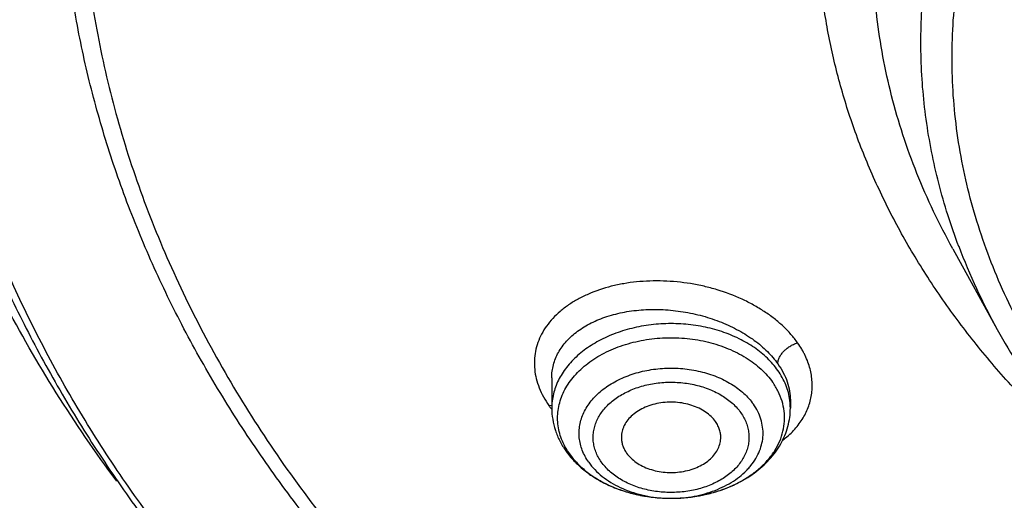
# Model space of a CAD drawing. Units: inches. Extents: x 7.1 to 14.8, y -1.5 to 20.1.
# Drawn here: x 9.7 to 10.3, y 14.6 to 14.9 of the extents above; entities that cross this region are included whole.
import ezdxf

# ---------------------------------------------------------------- set-up
doc = ezdxf.new("R2010")
doc.units = ezdxf.units.IN
doc.header["$LTSCALE"] = 1.21
doc.header["$MEASUREMENT"] = 0
doc.layers.get('0').update_dxf_attribs({"linetype": 'CONTINUOUS'})

msp = doc.modelspace()

# ---------------------------------------------------------------- linework, layer by layer
at = {"color": 7, "linetype": 'Continuous'}
for p, q in [((10.29469, 14.72176), (10.32112, 14.67393)), ((10.05645, 14.64521), (10.05645, 14.62726)), ((10.19818, 14.63191), (10.19818, 14.62726)), ((10.12716, 14.57369), (10.12748, 14.57369)), ((10.12748, 14.57369), (10.12885, 14.57371))]:
    msp.add_line(p, q, dxfattribs=at)
at = {"color": 9, "linetype": 'Continuous'}
msp.add_line((10.05478, 14.62869), (10.05646, 14.62899), dxfattribs=at)
for centre, radius, start, end in [((10.654, 14.85837), 0.38056, 200.79243, 208.98912), ((10.09765, 14.65829), 0.0521, 214.61898, 216.94532), ((10.16238, 14.62723), 0.03581, 6.9133, 7.39526), ((10.16265, 14.62726), 0.03553, 0.00276, 6.92188), ((10.10001, 14.66003), 0.05502, 216.92475, 217.56998), ((10.10239, 14.62505), 0.04331, 211.70363, 215.19433), ((10.12732, 14.65086), 0.07717, 267.52469, 272.82972)]:
    msp.add_arc(centre, radius, start, end, dxfattribs=at)
at = {"color": 7, "linetype": 'Continuous'}
for centre, radius, start, end in [((10.10673, 14.63139), 0.05129, 215.19251, 218.21227), ((10.12732, 14.66894), 0.09524, 270.09407, 270.91921)]:
    msp.add_arc(centre, radius, start, end, dxfattribs=at)
for points, knots in [([(10.84007, 13.80333), (10.78188, 13.8056), (10.69482, 13.81206), (10.5797, 13.82679), (10.46633, 13.84544), (10.35478, 13.87003), (10.24576, 13.90056), (10.166, 13.9262), (10.08814, 13.95459), (10.01236, 13.98568), (9.93885, 14.01938), (9.86778, 14.05561), (9.79934, 14.09429), (9.73368, 14.13532), (9.67098, 14.1786), (9.5922, 14.23864), (9.51911, 14.30323), (9.45262, 14.37205), (9.40682, 14.42491), (9.36477, 14.47931), (9.32659, 14.53512), (9.29235, 14.59221), (9.26216, 14.65044), (9.23608, 14.70966), (9.21418, 14.76973), (9.19652, 14.8305), (9.18314, 14.89183), (9.17408, 14.95355), (9.16935, 15.01551), (9.16898, 15.07757), (9.17296, 15.13956), (9.18128, 15.20133), (9.19393, 15.26273), (9.21086, 15.32361), (9.23203, 15.38381), (9.2574, 15.44318), (9.2869, 15.50159), (9.32045, 15.55889), (9.35797, 15.61493), (9.39936, 15.66958), (9.44453, 15.72271), (9.49335, 15.77419), (9.56378, 15.84101), (9.64054, 15.90341), (9.72274, 15.96112), (9.78791, 16.00254), (9.85588, 16.04163), (9.92651, 16.07829), (9.99962, 16.11243), (10.07503, 16.14397), (10.15255, 16.17283), (10.25896, 16.2078), (10.36831, 16.23692), (10.47989, 16.26017), (10.59369, 16.2796), (10.70899, 16.29296), (10.82513, 16.30024), (10.94182, 16.30345), (11.02946, 16.30126), (11.08773, 16.29776)], [0, 0, 0, 0, 0.03618, 0.054181, 0.072091, 0.107554, 0.125073, 0.142423, 0.159588, 0.176551, 0.193298, 0.209818, 0.226097, 0.242128, 0.257903, 0.273418, 0.303649, 0.318378, 0.332852, 0.34708, 0.361072, 0.374844, 0.388413, 0.401797, 0.415021, 0.428108, 0.441086, 0.453985, 0.466834, 0.479665, 0.492509, 0.505397, 0.51836, 0.531427, 0.544625, 0.55798, 0.571516, 0.585251, 0.599205, 0.613392, 0.627823, 0.642508, 0.657452, 0.688119, 0.70385, 0.719838, 0.736076, 0.752554, 0.769264, 0.786191, 0.803323, 0.820642, 0.855772, 0.87355, 0.891444, 0.927484, 0.945594, 0.963732, 1, 1, 1, 1]), ([(10.16956, 16.17321), (10.11624, 16.15457), (10.03784, 16.12358), (9.93704, 16.07596), (9.86465, 16.03776), (9.79516, 15.99694), (9.72876, 15.95362), (9.66565, 15.90791), (9.60598, 15.85993), (9.54992, 15.80982), (9.49762, 15.7577), (9.44922, 15.70373), (9.40487, 15.64803), (9.36467, 15.59077), (9.32874, 15.53209), (9.29718, 15.47217), (9.27008, 15.41115), (9.24751, 15.3492), (9.22954, 15.28651), (9.21621, 15.22322), (9.20758, 15.15953), (9.20365, 15.0956), (9.20444, 15.03161), (9.20995, 14.96774), (9.22016, 14.90416), (9.23505, 14.84106), (9.25457, 14.77859), (9.27867, 14.71694), (9.30727, 14.65627), (9.34031, 14.59674), (9.37132, 14.54843), (9.39821, 14.51052), (9.42673, 14.47279), (9.44949, 14.44535), (9.46524, 14.42742)], [0, 0, 0, 0, 0.074584, 0.111144, 0.147168, 0.182633, 0.217518, 0.251808, 0.285494, 0.318573, 0.351049, 0.382934, 0.414245, 0.445008, 0.475256, 0.505029, 0.534375, 0.563349, 0.592011, 0.620427, 0.648669, 0.676809, 0.704924, 0.73309, 0.761382, 0.789873, 0.818632, 0.847724, 0.877208, 0.907135, 0.937552, 0.952957, 0.968499, 1, 1, 1, 1]), ([(9.79802, 14.58384), (9.7854, 14.60089), (9.76165, 14.63558), (9.73048, 14.68971), (9.70428, 14.74516), (9.68316, 14.80169), (9.66722, 14.85909), (9.65652, 14.9171), (9.65112, 14.97548), (9.65103, 15.03399), (9.65625, 15.09238), (9.66677, 15.15041), (9.68253, 15.20783), (9.70348, 15.2644), (9.72507, 15.31043), (9.74478, 15.34658), (9.76632, 15.38261), (9.79635, 15.42671), (9.82994, 15.46888), (9.85903, 15.50166), (9.88994, 15.53412), (9.93133, 15.57333), (9.98485, 15.61778), (10.04228, 15.6597), (10.10339, 15.69893), (10.16791, 15.7353), (10.2356, 15.76867), (10.30616, 15.79891), (10.37931, 15.82589), (10.45476, 15.8495), (10.53218, 15.86964), (10.61127, 15.88623), (10.6917, 15.89921), (10.80044, 15.91163), (10.88276, 15.91536), (10.93769, 15.91536)], [0, 0, 0, 0, 0.029038, 0.057489, 0.085416, 0.112894, 0.140008, 0.166856, 0.193538, 0.220165, 0.246844, 0.273684, 0.300787, 0.328251, 0.356161, 0.370311, 0.384599, 0.413616, 0.443268, 0.458347, 0.473596, 0.504615, 0.536339, 0.568769, 0.601892, 0.635685, 0.670117, 0.705148, 0.74073, 0.776808, 0.813321, 0.850206, 0.887391, 0.924806, 1, 1, 1, 1]), ([(10.93769, 14.08184), (10.89643, 14.08184), (10.81407, 14.0847), (10.69164, 14.09751), (10.57156, 14.11873), (10.45498, 14.14815), (10.36115, 14.17944), (10.28888, 14.20837), (10.21957, 14.23939), (10.15312, 14.27413), (10.0901, 14.31254), (10.04521, 14.34274), (10.00246, 14.37446), (9.96197, 14.40763), (9.92382, 14.44216), (9.88812, 14.47798), (9.85493, 14.515), (9.82436, 14.55312), (9.79646, 14.59227), (9.77131, 14.63235), (9.74898, 14.67325), (9.7295, 14.71489), (9.71294, 14.75715), (9.69934, 14.79995), (9.68872, 14.84317), (9.68111, 14.88671), (9.67654, 14.93047), (9.67502, 14.97433), (9.67654, 15.01819), (9.68111, 15.06195), (9.68872, 15.10549), (9.69934, 15.14871), (9.71294, 15.19151), (9.7295, 15.23377), (9.74898, 15.27541), (9.77131, 15.31631), (9.79646, 15.35639), (9.82436, 15.39554), (9.85493, 15.43367), (9.88812, 15.47068), (9.92382, 15.5065), (9.96197, 15.54104), (10.00246, 15.5742), (10.04521, 15.60592), (10.0901, 15.63612), (10.15312, 15.67453), (10.21957, 15.70928), (10.28888, 15.74029), (10.36115, 15.76922), (10.45498, 15.80052), (10.57156, 15.82994), (10.69164, 15.85115), (10.81407, 15.86396), (10.89643, 15.86682), (10.93769, 15.86682)], [0, 0, 0, 0, 0.036314, 0.072453, 0.108248, 0.143537, 0.178172, 0.195206, 0.212029, 0.244983, 0.261102, 0.276969, 0.292578, 0.307926, 0.323014, 0.337842, 0.352416, 0.366743, 0.380832, 0.394698, 0.408355, 0.421823, 0.435122, 0.448278, 0.461314, 0.474261, 0.487146, 0.5, 0.512854, 0.525739, 0.538686, 0.551722, 0.564878, 0.578177, 0.591645, 0.605302, 0.619168, 0.633257, 0.647584, 0.662158, 0.676986, 0.692074, 0.707422, 0.723031, 0.738898, 0.755017, 0.787971, 0.804794, 0.821828, 0.856463, 0.891752, 0.927547, 0.963686, 1, 1, 1, 1]), ([(10.93769, 14.1339), (10.9185, 14.1339), (10.88971, 14.13438), (10.85139, 14.13604), (10.8227, 14.13779), (10.79408, 14.14003), (10.75608, 14.14368), (10.70885, 14.14947), (10.65267, 14.15839), (10.59718, 14.16924), (10.5425, 14.182), (10.47123, 14.20143), (10.40177, 14.2246), (10.33459, 14.25149), (10.27016, 14.28032), (10.2084, 14.31262), (10.14981, 14.34832), (10.10808, 14.37639), (10.06835, 14.40588), (10.03071, 14.43671), (9.99525, 14.46881), (9.96206, 14.5021), (9.93122, 14.53651), (9.9028, 14.57195), (9.87687, 14.60835), (9.85349, 14.6456), (9.83272, 14.68362), (9.81462, 14.72232), (9.79923, 14.76161), (9.78658, 14.80139), (9.77671, 14.84157), (9.76964, 14.88204), (9.7654, 14.92271), (9.76398, 14.96349), (9.7654, 15.00426), (9.76964, 15.04493), (9.77671, 15.0854), (9.78658, 15.12558), (9.79923, 15.16536), (9.81462, 15.20465), (9.83272, 15.24335), (9.85349, 15.28138), (9.87687, 15.31863), (9.9028, 15.35502), (9.93122, 15.39046), (9.96206, 15.42487), (9.99525, 15.45816), (10.03071, 15.49026), (10.06835, 15.52109), (10.10808, 15.55058), (10.14981, 15.57865), (10.2084, 15.61435), (10.27016, 15.64665), (10.33459, 15.67548), (10.40177, 15.70237), (10.47123, 15.72554), (10.5425, 15.74497), (10.59718, 15.75773), (10.65267, 15.76858), (10.70885, 15.7775), (10.75608, 15.78329), (10.79408, 15.78694), (10.8227, 15.78919), (10.85139, 15.79093), (10.88971, 15.79259), (10.9185, 15.79307), (10.93769, 15.79307)], [0, 0, 0, 0, 0.018169, 0.027248, 0.036318, 0.045377, 0.054423, 0.072462, 0.090415, 0.108261, 0.125981, 0.143555, 0.178188, 0.195221, 0.212043, 0.244996, 0.261113, 0.276979, 0.292588, 0.307936, 0.323023, 0.33785, 0.352423, 0.366749, 0.380838, 0.394703, 0.408359, 0.421827, 0.435126, 0.44828, 0.461316, 0.474262, 0.487146, 0.5, 0.512854, 0.525738, 0.538684, 0.55172, 0.564874, 0.578173, 0.591641, 0.605297, 0.619162, 0.633251, 0.647577, 0.66215, 0.676977, 0.692064, 0.707412, 0.723021, 0.738887, 0.755004, 0.787957, 0.804779, 0.821812, 0.856445, 0.874019, 0.891739, 0.909585, 0.927538, 0.945577, 0.954623, 0.963682, 0.972752, 0.981831, 1, 1, 1, 1]), ([(10.38047, 14.59143), (10.37158, 14.59902), (10.35441, 14.61457), (10.33039, 14.63917), (10.30843, 14.66473), (10.28861, 14.69115), (10.27101, 14.71835), (10.25568, 14.74624), (10.24268, 14.77472), (10.23206, 14.8037), (10.22384, 14.83307), (10.21807, 14.86273), (10.21477, 14.89259), (10.21394, 14.92253), (10.21558, 14.95246), (10.2197, 14.98226), (10.22628, 15.01184), (10.23529, 15.04109), (10.2467, 15.06992), (10.26047, 15.09821), (10.27655, 15.12589), (10.29489, 15.15284), (10.31542, 15.17899), (10.34592, 15.213), (10.3803, 15.24466), (10.41793, 15.27377), (10.45868, 15.30182), (10.50243, 15.32698), (10.54863, 15.34917), (10.59732, 15.36973), (10.63516, 15.38264), (10.66087, 15.39017)], [0, 0, 0, 0, 0.032656, 0.064645, 0.095982, 0.126695, 0.156819, 0.1864, 0.215497, 0.244174, 0.272508, 0.300582, 0.328484, 0.356306, 0.384145, 0.412093, 0.440243, 0.468681, 0.497488, 0.526737, 0.556491, 0.586804, 0.617719, 0.649269, 0.714323, 0.747872, 0.782088, 0.852429, 0.888525, 0.925184, 1, 1, 1, 1]), ([(9.06327, 15.1358), (9.06165, 15.11399), (9.05994, 15.07025), (9.06195, 15.00458), (9.06856, 14.93906), (9.07974, 14.87385), (9.09547, 14.80913), (9.1157, 14.74503), (9.14039, 14.68173), (9.16947, 14.61938), (9.20286, 14.55813), (9.24049, 14.49812), (9.28227, 14.43952), (9.32808, 14.38245), (9.37782, 14.32706), (9.44982, 14.255), (9.52869, 14.18751), (9.61345, 14.12487), (9.68081, 14.07977), (9.75123, 14.03709), (9.82455, 13.99692), (9.90057, 13.95936), (9.97912, 13.9245), (10.06001, 13.89243), (10.14304, 13.86322), (10.228, 13.83695), (10.34403, 13.8058), (10.46261, 13.78093), (10.58302, 13.76236), (10.70514, 13.74796), (10.79744, 13.742), (10.85909, 13.74017)], [0, 0, 0, 0, 0.025975, 0.051945, 0.077976, 0.104127, 0.130461, 0.157033, 0.183897, 0.211103, 0.238694, 0.266707, 0.295177, 0.324129, 0.353584, 0.383557, 0.44507, 0.476631, 0.508716, 0.541312, 0.574405, 0.607976, 0.642, 0.676451, 0.7113, 0.746513, 0.782055, 0.853966, 0.890266, 0.926736, 1, 1, 1, 1]), ([(9.07549, 15.06922), (9.07549, 15.04839), (9.07689, 15.00667), (9.08319, 14.94427), (9.09367, 14.88216), (9.10831, 14.82047), (9.12707, 14.75934), (9.14991, 14.69892), (9.17678, 14.63934), (9.20761, 14.58074), (9.24234, 14.52324), (9.28088, 14.46698), (9.32315, 14.41209), (9.36904, 14.35867), (9.41847, 14.30686), (9.4895, 14.23953), (9.56665, 14.17648), (9.64909, 14.11793), (9.7367, 14.06134), (9.82923, 14.00972), (9.9259, 13.96317), (10.02686, 13.91936), (10.13145, 13.881), (10.23898, 13.84811), (10.34958, 13.81861), (10.4625, 13.79485), (10.57711, 13.77686), (10.66415, 13.76623), (10.7518, 13.75852), (10.81047, 13.75536), (10.83985, 13.75427)], [0, 0, 0, 0, 0.025853, 0.051764, 0.077791, 0.103987, 0.130407, 0.157099, 0.18411, 0.211479, 0.239244, 0.267436, 0.296081, 0.325199, 0.354808, 0.384918, 0.44664, 0.478268, 0.510392, 0.576065, 0.609594, 0.643551, 0.712635, 0.747716, 0.783109, 0.854684, 0.890804, 0.927089, 0.963502, 1, 1, 1, 1]), ([(8.79943, 14.9927), (8.80165, 14.97749), (8.80675, 14.94709), (8.81627, 14.90174), (8.82767, 14.85658), (8.84543, 14.79648), (8.87237, 14.72198), (8.91195, 14.63436), (8.95077, 14.56317), (8.98527, 14.5073), (9.0224, 14.4517), (9.07313, 14.38373), (9.12882, 14.31872), (9.17647, 14.26823), (9.22662, 14.21833), (9.2931, 14.15808), (9.37817, 14.08973), (9.46858, 14.0252), (9.56401, 13.96471), (9.69842, 13.88917), (9.80429, 13.83998), (9.87671, 13.81042)], [0, 0, 0, 0, 0.027573, 0.05527, 0.083109, 0.111111, 0.167662, 0.225061, 0.283417, 0.312987, 0.342826, 0.403334, 0.464996, 0.496273, 0.527848, 0.591884, 0.657108, 0.723504, 0.791042, 0.85968, 1, 1, 1, 1]), ([(9.77628, 14.95869), (9.77628, 14.94189), (9.77774, 14.90821), (9.78432, 14.85792), (9.79525, 14.80801), (9.81049, 14.75869), (9.82998, 14.71013), (9.85365, 14.66252), (9.8814, 14.61603), (9.91312, 14.57085), (9.9487, 14.52715), (9.98798, 14.48507), (10.03084, 14.44479), (10.0771, 14.40644), (10.12659, 14.37018), (10.17913, 14.33613), (10.23451, 14.30443), (10.29254, 14.27519), (10.35298, 14.24852), (10.41561, 14.22452), (10.48021, 14.20328), (10.54652, 14.18488), (10.6143, 14.16939), (10.6833, 14.15686), (10.75325, 14.14735), (10.82389, 14.14088), (10.89496, 14.13749), (10.98985, 14.13708), (11.08452, 14.14282), (11.17816, 14.15472), (11.24737, 14.16665), (11.31541, 14.18155), (11.36008, 14.1935), (11.38215, 14.19997)], [0, 0, 0, 0, 0.02497, 0.050034, 0.075282, 0.100801, 0.12667, 0.152961, 0.179735, 0.207044, 0.234929, 0.263419, 0.292533, 0.32228, 0.35266, 0.383661, 0.415267, 0.447449, 0.480175, 0.513405, 0.547093, 0.58119, 0.61564, 0.650385, 0.685365, 0.720515, 0.755772, 0.791068, 0.861498, 0.896517, 0.931314, 0.965828, 1, 1, 1, 1]), ([(9.67393, 14.90085), (9.67566, 14.88694), (9.68004, 14.85916), (9.6893, 14.81785), (9.70125, 14.7769), (9.71587, 14.7364), (9.73312, 14.69644), (9.75296, 14.6571), (9.77535, 14.61847), (9.80023, 14.58064), (9.82755, 14.54367), (9.86746, 14.49528), (9.92329, 14.4374), (9.99839, 14.37322), (10.08149, 14.31428), (10.17186, 14.26107), (10.26875, 14.21403), (10.37132, 14.17354), (10.4787, 14.13994), (10.58999, 14.11352), (10.70424, 14.09448), (10.82046, 14.08299), (10.89857, 14.08044), (10.93769, 14.08044)], [0, 0, 0, 0, 0.025698, 0.051547, 0.077594, 0.103887, 0.130467, 0.157375, 0.184644, 0.212306, 0.240386, 0.268905, 0.327309, 0.387616, 0.449837, 0.513918, 0.57975, 0.647171, 0.715981, 0.785943, 0.856791, 0.928243, 1, 1, 1, 1]), ([(10.32112, 14.67393), (10.3252, 14.66654), (10.33389, 14.65191), (10.34832, 14.63063), (10.3642, 14.60992), (10.38741, 14.58291), (10.4199, 14.55085), (10.46359, 14.5157), (10.51183, 14.48387), (10.56418, 14.45565), (10.62011, 14.43128), (10.6791, 14.41099), (10.74057, 14.39495), (10.80394, 14.3833), (10.8686, 14.37617), (10.93393, 14.37361), (10.99929, 14.37564), (11.06406, 14.38225), (11.12761, 14.39338), (11.1691, 14.40383), (11.18947, 14.4098)], [0, 0, 0, 0, 0.026067, 0.052504, 0.079337, 0.106588, 0.162386, 0.219995, 0.279416, 0.34058, 0.403358, 0.467566, 0.532975, 0.599321, 0.666313, 0.733641, 0.800988, 0.868034, 0.934469, 1, 1, 1, 1]), ([(10.12885, 14.57371), (10.13445, 14.5738), (10.14281, 14.57467), (10.15352, 14.57731), (10.1611, 14.57997), (10.16815, 14.58328), (10.17456, 14.58719), (10.17935, 14.59093), (10.18275, 14.59418), (10.18579, 14.5975), (10.18904, 14.60189), (10.19201, 14.60753), (10.19396, 14.61341), (10.19485, 14.61943), (10.19465, 14.62547), (10.19338, 14.63145), (10.19106, 14.63725), (10.18888, 14.64088), (10.18764, 14.64263)], [0, 0, 0, 0, 0.149781, 0.223143, 0.294741, 0.364143, 0.431022, 0.495178, 0.526232, 0.556604, 0.61537, 0.671842, 0.726548, 0.780181, 0.833547, 0.887479, 0.942751, 1, 1, 1, 1]), ([(10.15374, 14.6192), (10.15298, 14.62029), (10.15116, 14.62237), (10.14785, 14.62503), (10.14396, 14.62725), (10.1396, 14.62898), (10.1349, 14.63017), (10.12998, 14.63078), (10.12499, 14.6308), (10.12007, 14.63023), (10.11534, 14.62908), (10.11096, 14.62739), (10.10703, 14.62519), (10.10368, 14.62256), (10.10099, 14.61955), (10.09935, 14.61677), (10.09847, 14.61445), (10.09803, 14.6127), (10.09779, 14.61093), (10.09778, 14.60975), (10.09781, 14.60916)], [0, 0, 0, 0, 0.056604, 0.116684, 0.180206, 0.246776, 0.315725, 0.386192, 0.4572, 0.527735, 0.596815, 0.663569, 0.727313, 0.787631, 0.844461, 0.898164, 0.924121, 0.949636, 0.974871, 1, 1, 1, 1]), ([(10.05645, 14.62726), (10.05645, 14.62503), (10.05682, 14.62054), (10.05845, 14.61395), (10.0611, 14.60764), (10.06349, 14.60371), (10.06482, 14.60183)], [0, 0, 0, 0, 0.246786, 0.494851, 0.745488, 1, 1, 1, 1]), ([(10.12885, 14.57371), (10.1329, 14.57377), (10.1414, 14.57445), (10.15396, 14.57721), (10.16413, 14.58115), (10.1716, 14.58518), (10.17676, 14.58859), (10.18148, 14.59239), (10.18571, 14.59656), (10.18941, 14.60107), (10.19253, 14.60588), (10.19502, 14.61097), (10.19683, 14.61627), (10.19794, 14.62173), (10.19818, 14.62542), (10.19818, 14.62726)], [0, 0, 0, 0, 0.125735, 0.263519, 0.397413, 0.462582, 0.526435, 0.58897, 0.650245, 0.710373, 0.76951, 0.827838, 0.885561, 0.942876, 1, 1, 1, 1]), ([(10.15683, 14.60916), (10.15687, 14.61002), (10.1568, 14.61177), (10.15624, 14.61436), (10.15522, 14.61687), (10.15428, 14.61844), (10.15374, 14.6192)], [0, 0, 0, 0, 0.242727, 0.488098, 0.739615, 1, 1, 1, 1]), ([(10.09781, 14.60916), (10.09785, 14.60841), (10.09803, 14.60691), (10.09865, 14.60471), (10.0996, 14.60257), (10.10043, 14.60122), (10.10089, 14.60057)], [0, 0, 0, 0, 0.242361, 0.488273, 0.740222, 1, 1, 1, 1]), ([(10.10089, 14.60057), (10.10164, 14.59951), (10.1034, 14.59748), (10.1066, 14.59488), (10.11036, 14.59268), (10.11457, 14.59095), (10.11912, 14.58973), (10.12389, 14.58905), (10.12875, 14.58894), (10.13357, 14.58938), (10.13823, 14.59038), (10.14259, 14.5919), (10.14655, 14.59392), (10.14999, 14.59636), (10.15283, 14.59918), (10.15498, 14.60231), (10.15615, 14.60513), (10.15667, 14.60743), (10.1568, 14.60858), (10.15683, 14.60916)], [0, 0, 0, 0, 0.056273, 0.115912, 0.178899, 0.244881, 0.313246, 0.383198, 0.453825, 0.52417, 0.593295, 0.660346, 0.724628, 0.785672, 0.843312, 0.897754, 0.949618, 0.974928, 1, 1, 1, 1]), ([(10.06643, 14.59966), (10.06804, 14.59761), (10.07163, 14.59369), (10.07783, 14.58853), (10.08482, 14.58407), (10.09246, 14.58036), (10.10065, 14.57742), (10.11217, 14.57456), (10.12116, 14.5737), (10.12716, 14.57369)], [0, 0, 0, 0, 0.114813, 0.232708, 0.353928, 0.478436, 0.605939, 0.735914, 1, 1, 1, 1]), ([(10.06699, 14.60009), (10.06841, 14.59808), (10.07167, 14.5942), (10.07749, 14.58904), (10.08424, 14.5845), (10.09181, 14.58067), (10.10005, 14.5776), (10.1088, 14.57537), (10.11789, 14.57401), (10.12406, 14.5737), (10.12716, 14.57369)], [0, 0, 0, 0, 0.108447, 0.222299, 0.341659, 0.466214, 0.595324, 0.728081, 0.863383, 1, 1, 1, 1])]:
    msp.add_open_spline(points, degree=3, knots=knots, dxfattribs=at)
at = {"color": 9, "linetype": 'Continuous'}
for points, knots in [([(9.92519, 13.83167), (9.86855, 13.8548), (9.78544, 13.89258), (9.6789, 13.94937), (9.57793, 14.00891), (9.48247, 14.07402), (9.3935, 14.14453), (9.33103, 14.19922), (9.27242, 14.25601), (9.21782, 14.31477), (9.16736, 14.37537), (9.12115, 14.43765), (9.07933, 14.50147), (9.04197, 14.56667), (9.00919, 14.63309), (8.98105, 14.70059), (8.95764, 14.76898), (8.939, 14.83812), (8.92518, 14.90782), (8.91623, 14.97793), (8.91215, 15.04826), (8.91296, 15.11865), (8.91867, 15.18893), (8.92925, 15.25892), (8.94468, 15.32845), (8.96492, 15.39736), (8.98991, 15.46547), (9.0196, 15.53263), (9.05392, 15.59867), (9.08617, 15.65242), (9.11416, 15.6947), (9.14385, 15.73682), (9.16757, 15.76756), (9.18399, 15.78767)], [0, 0, 0, 0, 0.074052, 0.110332, 0.146078, 0.215886, 0.249944, 0.283425, 0.316333, 0.348674, 0.380464, 0.411723, 0.442477, 0.472759, 0.502609, 0.532072, 0.561198, 0.590043, 0.618667, 0.647135, 0.675512, 0.703866, 0.732266, 0.760778, 0.789469, 0.818401, 0.847633, 0.87722, 0.907209, 0.937645, 0.953043, 0.968567, 1, 1, 1, 1]), ([(10.29469, 14.72176), (10.29066, 14.72905), (10.28309, 14.74378), (10.27319, 14.7664), (10.26485, 14.78933), (10.25809, 14.81253), (10.25293, 14.83593), (10.24938, 14.85949), (10.24745, 14.88314), (10.24715, 14.90683), (10.24847, 14.9305), (10.25141, 14.95409), (10.25596, 14.97756), (10.26212, 15.00084), (10.26987, 15.02388), (10.27919, 15.04663), (10.29005, 15.06902), (10.30244, 15.09102), (10.31631, 15.11256), (10.33692, 15.14084), (10.36027, 15.16778), (10.38602, 15.19321), (10.40679, 15.21176), (10.4288, 15.22957), (10.45201, 15.24661), (10.47635, 15.26284), (10.5105, 15.28348), (10.55574, 15.30698), (10.61319, 15.33116), (10.65311, 15.34445), (10.67351, 15.35043)], [0, 0, 0, 0, 0.029387, 0.058387, 0.087046, 0.115417, 0.143556, 0.171524, 0.199381, 0.227194, 0.255028, 0.282946, 0.311014, 0.339291, 0.367836, 0.396702, 0.425938, 0.455589, 0.485692, 0.516279, 0.578984, 0.611159, 0.643889, 0.677177, 0.711021, 0.745414, 0.780344, 0.851734, 0.925029, 1, 1, 1, 1]), ([(11.18394, 14.41477), (11.17417, 14.4119), (11.15444, 14.40652), (11.11433, 14.39716), (11.06313, 14.38812), (11.00072, 14.38159), (10.93769, 14.3794), (10.87467, 14.38159), (10.82254, 14.38704), (10.78137, 14.39358), (10.74094, 14.40148), (10.70128, 14.41149), (10.66261, 14.4236), (10.62522, 14.4369), (10.58906, 14.45219), (10.5544, 14.46943), (10.52145, 14.4876), (10.49018, 14.50758), (10.46089, 14.52931), (10.43361, 14.55166), (10.40241, 14.5813), (10.37499, 14.61353), (10.35587, 14.64036), (10.34305, 14.66079), (10.33166, 14.68164), (10.32173, 14.70287), (10.31329, 14.72442), (10.30635, 14.74624), (10.30094, 14.76827), (10.29706, 14.79047), (10.29473, 14.81278), (10.29396, 14.83514), (10.29473, 14.8575), (10.29706, 14.87981), (10.30094, 14.90201), (10.30635, 14.92404), (10.31329, 14.94586), (10.32173, 14.96741), (10.33166, 14.98864), (10.34305, 15.00949), (10.35587, 15.02992), (10.37009, 15.04988), (10.38568, 15.06932), (10.4026, 15.08819), (10.4208, 15.10645), (10.44695, 15.13013), (10.48269, 15.15792), (10.52145, 15.18268), (10.5544, 15.20085), (10.58906, 15.2181), (10.62522, 15.23339), (10.6626, 15.24669), (10.68176, 15.25268), (10.69144, 15.25551)], [0, 0, 0, 0, 0.017574, 0.035295, 0.071091, 0.107232, 0.143546, 0.17986, 0.216, 0.233954, 0.251802, 0.287092, 0.304503, 0.321734, 0.355584, 0.372183, 0.388547, 0.420525, 0.436134, 0.451483, 0.48139, 0.51028, 0.52437, 0.538236, 0.551893, 0.565361, 0.578661, 0.591817, 0.604854, 0.6178, 0.630686, 0.64354, 0.656395, 0.66928, 0.682227, 0.695264, 0.708419, 0.721719, 0.735187, 0.748845, 0.76271, 0.7768, 0.791127, 0.805701, 0.82053, 0.835618, 0.866567, 0.898546, 0.91491, 0.931508, 0.965357, 0.982588, 1, 1, 1, 1]), ([(10.29822, 14.72327), (10.2959, 14.72942), (10.29159, 14.74179), (10.28619, 14.76061), (10.28189, 14.77956), (10.27869, 14.79863), (10.27659, 14.81777), (10.27561, 14.83696), (10.27574, 14.85616), (10.27699, 14.87534), (10.27934, 14.89446), (10.2828, 14.91351), (10.28737, 14.93243), (10.29302, 14.95121), (10.29976, 14.9698), (10.31023, 14.99445), (10.32604, 15.02468), (10.349, 15.05952), (10.37591, 15.09289), (10.40657, 15.12457), (10.44079, 15.15437), (10.47833, 15.18207), (10.51893, 15.2075), (10.56233, 15.2305), (10.59262, 15.24396), (10.60813, 15.25026)], [0, 0, 0, 0, 0.028984, 0.057727, 0.08627, 0.114657, 0.142933, 0.171143, 0.199335, 0.227556, 0.255854, 0.284273, 0.31286, 0.341656, 0.370702, 0.400036, 0.459683, 0.520857, 0.583739, 0.648453, 0.715064, 0.783584, 0.853976, 0.926156, 1, 1, 1, 1]), ([(10.83848, 13.81523), (10.78003, 13.81757), (10.69258, 13.82416), (10.57697, 13.83916), (10.46315, 13.85814), (10.35122, 13.88314), (10.24187, 13.91417), (10.16192, 13.94021), (10.08392, 13.96904), (10.00805, 14.0006), (9.93451, 14.0348), (9.86348, 14.07156), (9.79513, 14.11078), (9.72964, 14.15238), (9.66717, 14.19625), (9.58881, 14.25707), (9.51628, 14.32247), (9.45051, 14.39212), (9.40533, 14.44559), (9.36399, 14.50059), (9.32659, 14.55699), (9.29322, 14.61466), (9.26398, 14.67344), (9.23893, 14.73319), (9.21815, 14.79376), (9.20167, 14.855), (9.18956, 14.91675), (9.18183, 14.97885), (9.17852, 15.04116), (9.17962, 15.1035), (9.1833, 15.14492), (9.18586, 15.16555)], [0, 0, 0, 0, 0.073595, 0.110207, 0.146631, 0.218733, 0.254342, 0.289601, 0.324476, 0.358933, 0.392943, 0.42648, 0.459522, 0.492051, 0.524051, 0.555516, 0.616802, 0.646653, 0.675984, 0.704814, 0.733166, 0.761074, 0.788573, 0.815706, 0.842522, 0.869075, 0.895421, 0.921623, 0.947743, 0.973847, 1, 1, 1, 1]), ([(10.49916, 13.8583), (10.44974, 13.86731), (10.35217, 13.8883), (10.20939, 13.92896), (10.07217, 13.97828), (9.94155, 14.03591), (9.81853, 14.1014), (9.70404, 14.17426), (9.59897, 14.25395), (9.50412, 14.33987), (9.43366, 14.41672), (9.38327, 14.48065), (9.34874, 14.52937), (9.31726, 14.57911), (9.28889, 14.62978), (9.26368, 14.68129), (9.24169, 14.73353), (9.22296, 14.78641), (9.20752, 14.83982), (9.1954, 14.89367), (9.18664, 14.94784), (9.18124, 15.00223), (9.17922, 15.05674), (9.18059, 15.11126), (9.18374, 15.14749), (9.18588, 15.16555)], [0, 0, 0, 0, 0.073981, 0.146893, 0.218499, 0.288591, 0.356996, 0.423582, 0.488263, 0.551006, 0.611838, 0.641572, 0.670867, 0.699747, 0.728235, 0.756364, 0.784166, 0.81168, 0.838948, 0.866012, 0.892921, 0.919724, 0.946471, 0.973212, 1, 1, 1, 1]), ([(10.20252, 14.66594), (10.20129, 14.66769), (10.19857, 14.67113), (10.19471, 14.67511), (10.19132, 14.67815), (10.18765, 14.68115), (10.1827, 14.68468), (10.1763, 14.68853), (10.16709, 14.69317), (10.15721, 14.69689), (10.14689, 14.69963), (10.13629, 14.70172), (10.12552, 14.70277), (10.1148, 14.70278), (10.10693, 14.70226), (10.09926, 14.70121), (10.08957, 14.69916), (10.08041, 14.69612), (10.07207, 14.69205), (10.06645, 14.68863), (10.06142, 14.6848), (10.05703, 14.68061), (10.05332, 14.67609), (10.05034, 14.67128), (10.04811, 14.66622), (10.04667, 14.66097), (10.04602, 14.65559), (10.04618, 14.65012), (10.04714, 14.64463), (10.0489, 14.63916), (10.05144, 14.63379), (10.05359, 14.63037), (10.05478, 14.62869)], [0, 0, 0, 0, 0.029411, 0.060082, 0.075891, 0.09201, 0.125109, 0.159265, 0.194354, 0.266677, 0.303606, 0.340771, 0.414968, 0.451651, 0.487793, 0.523219, 0.557775, 0.623721, 0.654982, 0.685029, 0.713866, 0.741544, 0.768175, 0.793928, 0.819028, 0.843743, 0.86837, 0.893213, 0.918561, 0.944673, 0.971765, 1, 1, 1, 1]), ([(10.05645, 14.64521), (10.05645, 14.64651), (10.05662, 14.64912), (10.05737, 14.65297), (10.05862, 14.65671), (10.06035, 14.66032), (10.06255, 14.66377), (10.06615, 14.66819), (10.07059, 14.67212), (10.07566, 14.67552), (10.08139, 14.67868), (10.08939, 14.6819), (10.09984, 14.6845), (10.11103, 14.68585), (10.12268, 14.6859), (10.13446, 14.68466), (10.14607, 14.68215), (10.15718, 14.67843), (10.16749, 14.67361), (10.1767, 14.66779), (10.18456, 14.66115), (10.1889, 14.6561), (10.19074, 14.65349)], [0, 0, 0, 0, 0.023869, 0.047658, 0.071592, 0.095885, 0.120736, 0.14631, 0.200051, 0.228443, 0.257876, 0.319789, 0.385531, 0.454465, 0.525719, 0.598259, 0.670959, 0.742666, 0.812273, 0.878808, 0.941522, 1, 1, 1, 1]), ([(10.19074, 14.64962), (10.18893, 14.6522), (10.18464, 14.65713), (10.17682, 14.66345), (10.16764, 14.66876), (10.15736, 14.67291), (10.14625, 14.67579), (10.13463, 14.67734), (10.12281, 14.67751), (10.11111, 14.67628), (10.09986, 14.67371), (10.08935, 14.66985), (10.07989, 14.66481), (10.07172, 14.65871), (10.06611, 14.6528), (10.06253, 14.64771), (10.06033, 14.6438), (10.05861, 14.63977), (10.05737, 14.63565), (10.05662, 14.63147), (10.05645, 14.62866), (10.05645, 14.62726)], [0, 0, 0, 0, 0.056434, 0.116288, 0.179538, 0.245809, 0.314461, 0.384667, 0.455483, 0.525922, 0.595024, 0.661928, 0.725941, 0.78662, 0.843848, 0.871273, 0.897976, 0.924062, 0.949659, 0.974917, 1, 1, 1, 1]), ([(10.06554, 14.60229), (10.06468, 14.60368), (10.06315, 14.60651), (10.06142, 14.61097), (10.06031, 14.61553), (10.05983, 14.62015), (10.05998, 14.62478), (10.06077, 14.62937), (10.06217, 14.63389), (10.06419, 14.63829), (10.0668, 14.64252), (10.06997, 14.64655), (10.07368, 14.65034), (10.07937, 14.65511), (10.08765, 14.66026), (10.09885, 14.66489), (10.11109, 14.66792), (10.12391, 14.66926), (10.13686, 14.66884), (10.14946, 14.66669), (10.16126, 14.66288), (10.17021, 14.65836), (10.17654, 14.65403), (10.18076, 14.65053), (10.18449, 14.64675), (10.18666, 14.64402), (10.18764, 14.64263)], [0, 0, 0, 0, 0.02724, 0.053779, 0.079807, 0.10554, 0.13121, 0.157056, 0.183304, 0.210155, 0.237777, 0.266296, 0.295795, 0.326314, 0.390316, 0.457968, 0.528421, 0.600532, 0.672997, 0.744476, 0.813726, 0.879725, 0.911315, 0.941884, 0.971436, 1, 1, 1, 1]), ([(10.19074, 14.65349), (10.19074, 14.65416), (10.19095, 14.65556), (10.19174, 14.65753), (10.19288, 14.65936), (10.19426, 14.66102), (10.1959, 14.66254), (10.19784, 14.66395), (10.20007, 14.66514), (10.20169, 14.66572), (10.20252, 14.66594)], [0, 0, 0, 0, 0.111513, 0.229376, 0.348927, 0.464691, 0.584501, 0.717322, 0.858121, 1, 1, 1, 1]), ([(10.19361, 14.60813), (10.19593, 14.60991), (10.19917, 14.61281), (10.20288, 14.61712), (10.20525, 14.62047), (10.20724, 14.62397), (10.20882, 14.62758), (10.21, 14.6313), (10.21079, 14.63509), (10.21118, 14.63894), (10.21116, 14.64284), (10.21075, 14.64676), (10.20993, 14.65069), (10.2087, 14.6546), (10.20732, 14.6578), (10.20603, 14.66033), (10.20459, 14.66288), (10.20338, 14.66473), (10.20252, 14.66594)], [0, 0, 0, 0, 0.133816, 0.19801, 0.260559, 0.321706, 0.381764, 0.441097, 0.500066, 0.559033, 0.618351, 0.678368, 0.739421, 0.801845, 0.865982, 0.898752, 0.931995, 1, 1, 1, 1]), ([(10.19074, 14.65349), (10.19193, 14.6518), (10.19405, 14.64836), (10.19641, 14.64293), (10.19786, 14.63743), (10.19818, 14.63373), (10.19818, 14.63191)], [0, 0, 0, 0, 0.267003, 0.521099, 0.76441, 1, 1, 1, 1]), ([(10.07842, 14.59509), (10.07763, 14.5962), (10.07621, 14.59849), (10.07453, 14.60211), (10.07337, 14.60583), (10.07272, 14.60962), (10.07261, 14.61343), (10.07303, 14.61724), (10.07398, 14.62099), (10.07544, 14.62466), (10.07741, 14.6282), (10.07985, 14.63159), (10.08275, 14.63479), (10.08726, 14.63883), (10.0939, 14.64321), (10.10299, 14.6472), (10.11299, 14.64987), (10.12352, 14.65112), (10.13419, 14.65091), (10.14461, 14.64924), (10.15438, 14.64618), (10.16179, 14.6425), (10.16704, 14.63895), (10.17162, 14.63519), (10.17457, 14.63191), (10.17622, 14.62957)], [0, 0, 0, 0, 0.027707, 0.054629, 0.080929, 0.106821, 0.132538, 0.158327, 0.184428, 0.211063, 0.23842, 0.266647, 0.295846, 0.326074, 0.389571, 0.456876, 0.527168, 0.599295, 0.671916, 0.743645, 0.813181, 0.879452, 0.911159, 0.941827, 1, 1, 1, 1]), ([(10.19789, 14.63184), (10.19769, 14.63339), (10.19708, 14.6365), (10.19556, 14.64104), (10.19346, 14.64546), (10.1917, 14.64826), (10.19074, 14.64962)], [0, 0, 0, 0, 0.242467, 0.488858, 0.740932, 1, 1, 1, 1]), ([(10.08589, 14.59528), (10.08522, 14.59622), (10.08401, 14.59816), (10.08259, 14.60122), (10.08161, 14.60438), (10.08107, 14.60759), (10.08098, 14.61082), (10.08133, 14.61404), (10.08213, 14.61722), (10.08337, 14.62033), (10.08503, 14.62333), (10.0871, 14.6262), (10.08956, 14.62891), (10.09238, 14.63143), (10.09553, 14.63375), (10.1002, 14.63657), (10.10671, 14.63943), (10.11372, 14.6413), (10.11959, 14.64221), (10.1256, 14.64272), (10.13166, 14.6426), (10.13763, 14.64185), (10.1434, 14.6407), (10.14894, 14.63897), (10.15411, 14.63664), (10.1588, 14.63404), (10.16301, 14.63094), (10.16655, 14.62737), (10.16806, 14.62547), (10.16874, 14.62449)], [0, 0, 0, 0, 0.027717, 0.054631, 0.080919, 0.106802, 0.132513, 0.158295, 0.184388, 0.211016, 0.238367, 0.266587, 0.29578, 0.326003, 0.357268, 0.389548, 0.456839, 0.527115, 0.563044, 0.59927, 0.671874, 0.707949, 0.743632, 0.813146, 0.846762, 0.879461, 0.941774, 0.971404, 1, 1, 1, 1]), ([(10.13113, 14.57379), (10.13554, 14.57401), (10.1421, 14.5749), (10.15047, 14.57723), (10.15636, 14.57949), (10.16181, 14.58224), (10.16675, 14.58544), (10.17042, 14.58849), (10.17301, 14.5911), (10.17533, 14.59377), (10.1778, 14.59729), (10.18003, 14.60179), (10.18146, 14.60646), (10.18208, 14.61122), (10.18185, 14.61601), (10.18079, 14.62073), (10.17893, 14.62532), (10.1772, 14.62819), (10.17622, 14.62957)], [0, 0, 0, 0, 0.149977, 0.223196, 0.294544, 0.363636, 0.430187, 0.494041, 0.524966, 0.55523, 0.613853, 0.670297, 0.725094, 0.778926, 0.832574, 0.886832, 0.94244, 1, 1, 1, 1]), ([(10.16874, 14.62449), (10.16941, 14.62355), (10.17062, 14.62161), (10.17204, 14.61855), (10.17303, 14.61539), (10.17357, 14.61218), (10.17366, 14.60895), (10.17331, 14.60573), (10.17251, 14.60255), (10.17127, 14.59944), (10.1696, 14.59644), (10.16753, 14.59357), (10.16508, 14.59086), (10.16226, 14.58834), (10.15911, 14.58602), (10.15444, 14.5832), (10.14793, 14.58035), (10.14092, 14.57847), (10.13505, 14.57756), (10.12904, 14.57706), (10.12298, 14.57717), (10.11701, 14.57792), (10.11124, 14.57907), (10.10569, 14.5808), (10.10053, 14.58313), (10.09584, 14.58573), (10.09163, 14.58883), (10.08809, 14.5924), (10.08657, 14.5943), (10.08589, 14.59528)], [0, 0, 0, 0, 0.027717, 0.054631, 0.080919, 0.106802, 0.132513, 0.158295, 0.184388, 0.211016, 0.238367, 0.266587, 0.29578, 0.326003, 0.357268, 0.389548, 0.456839, 0.527115, 0.563044, 0.59927, 0.671874, 0.707949, 0.743632, 0.813146, 0.846762, 0.879461, 0.941774, 0.971404, 1, 1, 1, 1]), ([(10.07842, 14.59509), (10.07951, 14.59355), (10.08198, 14.59057), (10.08639, 14.58657), (10.09148, 14.58302), (10.09718, 14.57997), (10.10339, 14.57747), (10.11228, 14.57492), (10.11928, 14.57397), (10.12398, 14.57377)], [0, 0, 0, 0, 0.108919, 0.222974, 0.342282, 0.466609, 0.595428, 0.72797, 1, 1, 1, 1])]:
    msp.add_open_spline(points, degree=3, knots=knots, dxfattribs=at)

doc.saveas('drawing.dxf')
